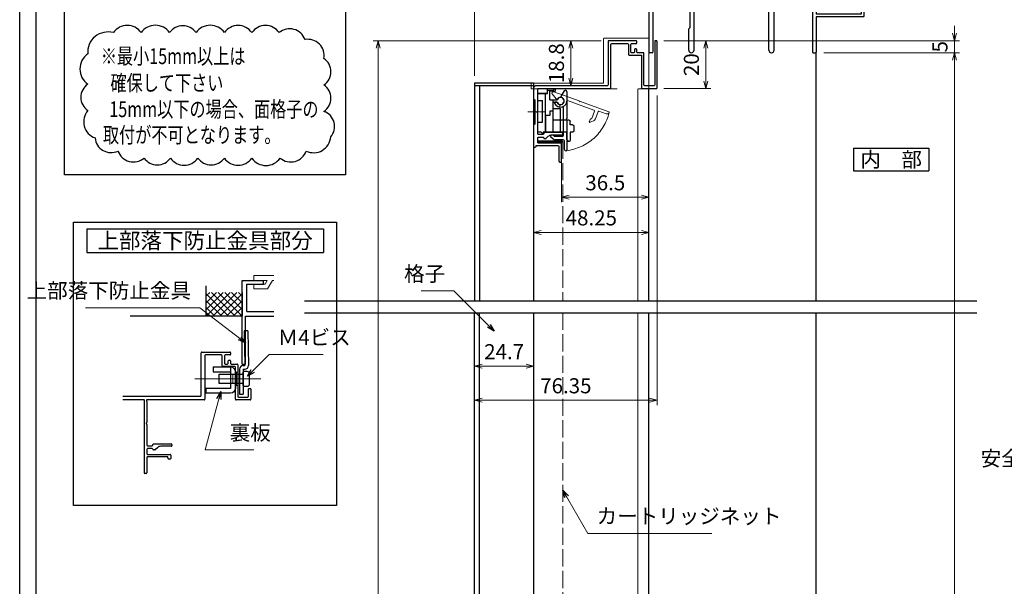
# Model space of a CAD drawing. Units: millimetres. Extents: x -1 to 2506, y 22 to 868.
# Drawn here: x 1283 to 1695, y 445 to 682 of the extents above; entities that cross this region are included whole.
import ezdxf
from ezdxf.enums import TextEntityAlignment as Align

# ---------------------------------------------------------------- set-up
doc = ezdxf.new("R2010")
doc.units = ezdxf.units.MM
doc.header["$LTSCALE"] = 3
doc.linetypes.add('ACAD_ISO02W100', pattern=[15, 12, -3])
doc.linetypes.add('ACAD_ISO04W100', pattern=[30, 24, -3, 0, -3])
doc.layers.get('0').update_dxf_attribs({"lineweight": 25})
doc.layers.get('Defpoints').update_dxf_attribs({"color": 151, "lineweight": 25})
for name, color, linetype, lineweight in [('0000寸法', 4, 'Continuous', 20), ('003', 2, 'Continuous', 25), ('005', 3, 'Continuous', 25), ('006', 4, 'ACAD_ISO04W100', 20), ('007', 4, 'ACAD_ISO02W100', 20), ('010', 4, 'Continuous', 20), ('SHAPE', 7, 'Continuous', 30)]:
    doc.layers.add(name, color=color, linetype=linetype, lineweight=lineweight)
for name, color, linetype in [('_0-0_図枠', 7, 'Continuous'), ('KATAZAI', 4, 'Continuous'), ('TOS_S1', 4, 'Continuous')]:
    doc.layers.add(name, color=color, linetype=linetype)
doc.styles.add('AT_VECTOR', font='romans.shx', dxfattribs={"bigfont": 'extfont.shx'})
doc.styles.add('DIM', font='romans.shx', dxfattribs={"width": 0.75, "bigfont": 'extfont.shx'})
doc.dimstyles.new('DIM', dxfattribs={"dimtxt": 3, "dimasz": 1.5, "dimexe": 1, "dimexo": 1.5, "dimgap": 1, "dimtad": 1, "dimdsep": 46, "dimtxsty": 'DIM', "dimblk": 'OPEN30', "dimcen": 0, "dimclrd": 4, "dimclre": 4, "dimclrt": 7, "dimadec": 0, "dimazin": 0, "dimtfac": 1, "dimtmove": 0, "dimatfit": 3, "dimldrblk": 'OPEN30', "dimfxl": 0, "dimlwd": 20, "dimlwe": 20, "dimarcsym": 0})

# ---------------------------------------------------------------- blocks, each defined once
blk = doc.blocks.new('REF-TO-1X817', base_point=(114.75, 150.51))
at = {"layer": 'TOS_S1'}
for p, q in [((44.75, 180.21), (44.75, 150.81)), ((47.55, 180.51), (45.05, 180.51)), ((46.4, 178.56), (46.4, 174.66)), ((50.25, 178.86), (46.7, 178.86)), ((47.55, 180.51), (47.75, 180.31)), ((47.75, 180.31), (47.95, 180.51)), ((50.25, 180.51), (47.95, 180.51)), ((50.75, 180.01), (50.75, 179.36)), ((108.75, 180.01), (108.75, 179.36)), ((111.55, 180.51), (109.25, 180.51)), ((112.8, 178.86), (109.25, 178.86)), ((111.55, 180.51), (111.75, 180.31)), ((111.75, 180.31), (111.95, 180.51)), ((114.45, 180.51), (111.95, 180.51)), ((113.1, 178.56), (113.1, 174.66)), ((114.75, 180.21), (114.75, 166.71)), ((46.9, 174.16), (61.45, 174.16)), ((63.06, 176.51), (64.38, 176.51)), ((67.12, 176.51), (93.38, 176.51)), ((69.25, 174.56), (69.25, 172.01)), ((69.55, 174.86), (90.95, 174.86)), ((91.25, 172.01), (91.25, 174.56)), ((96.12, 176.51), (97.44, 176.51)), ((99.05, 174.16), (112.6, 174.16)), ((46.4, 172.01), (46.4, 150.81)), ((46.9, 172.51), (60.95, 172.51)), ((61.95, 161.06), (61.95, 171.51)), ((63.6, 151.61), (63.6, 170.01)), ((64.6, 171.01), (71, 171.01)), ((69.25, 172.01), (71, 172.01)), ((89.5, 172.01), (91.25, 172.01)), ((89.5, 171.01), (93.9, 171.01)), ((94.9, 151.61), (94.9, 170.01)), ((97.1, 151.61), (97.1, 170.51)), ((99.1, 172.51), (112.6, 172.51)), ((113.1, 172.01), (113.1, 150.81)), ((133.55, 166.71), (114.75, 166.71)), ((114.75, 165.51), (114.75, 150.81)), ((134.45, 165.51), (114.75, 165.51)), ((133.55, 168.51), (133.55, 166.71)), ((134.75, 168.51), (133.55, 168.51)), ((134.75, 165.81), (134.75, 168.51)), ((61.4, 160.51), (61.95, 161.06)), ((61.4, 151.61), (61.4, 160.51)), ((46.1, 150.51), (45.05, 150.51)), ((113.4, 150.51), (114.45, 150.51))]:
    blk.add_line(p, q, dxfattribs=at)
for centre, radius, start, end in [((45.05, 180.21), 0.3, 90, 180), ((46.7, 178.56), 0.3, 90, 180), ((50.25, 180.01), 0.5, 0, 90), ((50.25, 179.36), 0.5, 270, 0), ((109.25, 180.01), 0.5, 90, 180), ((109.25, 179.36), 0.5, 180, 270), ((112.8, 178.56), 0.3, 0, 90), ((114.45, 180.21), 0.3, 0, 90), ((46.9, 174.66), 0.5, 180, 270), ((61.45, 175.16), 1, 270, 351.4064), ((65.75, 174.51), 3.35, 143.3436, 171.4064), ((64.06, 174.96), 0.5, 85.2866, 244.7134), ((63.72, 174.24), 0.3, 7.5799, 64.7134), ((64.51, 173.27), 0.5, 145.2866, 304.7134), ((65.75, 174.51), 1.75, 187.5799, 202.4201), ((64.13, 175.76), 0.3, 265.2866, 322.4201), ((63.85, 173.73), 0.3, 325.2866, 22.4201), ((65.75, 174.51), 1.75, 130.1841, 142.4201), ((64.38, 176.13), 0.376, 310.1841, 90), ((66.99, 173.27), 0.5, 235.2866, 34.7134), ((67.12, 176.13), 0.376, 90, 229.8159), ((65.75, 174.51), 1.75, 37.5799, 49.8159), ((67.37, 175.76), 0.3, 217.5799, 274.7134), ((67.65, 173.73), 0.3, 157.5799, 214.7134), ((65.75, 174.51), 1.75, 337.5799, 352.4201), ((67.44, 174.96), 0.5, 295.2866, 94.7134), ((67.78, 174.24), 0.3, 115.2866, 172.4201), ((69.55, 174.56), 0.3, 90, 180), ((90.95, 174.56), 0.3, 0, 90), ((93.06, 174.96), 0.5, 85.2866, 244.7134), ((92.72, 174.24), 0.3, 7.5799, 64.7134), ((93.51, 173.27), 0.5, 145.2866, 304.7134), ((94.75, 174.51), 1.75, 187.5799, 202.4201), ((93.13, 175.76), 0.3, 265.2866, 322.4201), ((92.85, 173.73), 0.3, 325.2866, 22.4201), ((94.75, 174.51), 1.75, 130.1841, 142.4201), ((93.38, 176.13), 0.376, 310.1841, 90), ((95.99, 173.27), 0.5, 235.2866, 34.7134), ((96.12, 176.13), 0.376, 90, 229.8159), ((94.75, 174.51), 1.75, 37.5799, 49.8159), ((96.37, 175.76), 0.3, 217.5799, 274.7134), ((96.65, 173.73), 0.3, 157.5799, 214.7134), ((94.75, 174.51), 1.75, 337.5799, 352.4201), ((96.44, 174.96), 0.5, 295.2866, 94.7134), ((96.78, 174.24), 0.3, 115.2866, 172.4201), ((94.75, 174.51), 3.35, 8.5936, 36.6564), ((99.05, 175.16), 1, 188.5936, 270), ((112.6, 174.66), 0.5, 270, 0), ((46.9, 172.01), 0.5, 90, 180), ((60.95, 171.51), 1, 0, 90), ((64.6, 170.01), 1, 90, 180), ((64.97, 172.61), 0.3, 67.5799, 124.7134), ((65.75, 174.51), 1.75, 247.5799, 292.4201), ((66.53, 172.61), 0.3, 55.2866, 112.4201), ((71, 171.51), 0.5, 270, 90), ((89.5, 171.51), 0.5, 90, 270), ((93.97, 172.61), 0.3, 67.5799, 124.7134), ((93.9, 170.01), 1, 0, 90), ((94.75, 174.51), 1.75, 247.5799, 292.4201), ((95.53, 172.61), 0.3, 55.2866, 112.4201), ((99.1, 170.51), 2, 90, 180), ((112.6, 172.01), 0.5, 0, 90), ((134.45, 165.81), 0.3, 270, 0), ((45.05, 150.81), 0.3, 180, 270), ((46.1, 150.81), 0.3, 270, 0), ((62.5, 151.61), 1.1, 180, 0), ((96, 151.61), 1.1, 180, 0), ((113.4, 150.81), 0.3, 180, 270), ((114.45, 150.81), 0.3, 270, 0)]:
    blk.add_arc(centre, radius, start, end, dxfattribs=at)
blk = doc.blocks.new('_Open30')
at = {"color": 0, "linetype": 'ByBlock', "lineweight": -2}
for p, q in [((-1, 0.27), (0, 0)), ((0, 0), (-1, -0.27)), ((0, 0), (-1, 0))]:
    blk.add_line(p, q, dxfattribs=at)
blk = doc.blocks.new('*D148')
at = {"color": 4, "lineweight": 20, "ltscale": 0.2}
for p, q in [((1552.68, 672.96), (1572.33, 672.96)), ((1570.23, 669.81), (1570.23, 656.11)), ((1552.68, 652.96), (1572.33, 652.96))]:
    blk.add_line(p, q, dxfattribs=at)
at = {"layer": 'Defpoints', "color": 0, "ltscale": 0.2}
for p in [(1549.53, 672.96), (1549.53, 652.96), (1570.23, 652.96)]:
    blk.add_point(p, dxfattribs=at)
at = {"color": 4, "lineweight": 20, "ltscale": 0.2, "xscale": 3.15, "yscale": 3.15, "zscale": 3.15}
for p, rotation in [((1570.23, 672.96), 90), ((1570.23, 652.96), 270)]:
    blk.add_blockref('_Open30', p, dxfattribs=dict(at, rotation=rotation))
at = {"color": 7, "ltscale": 0.2, "insert": (1564.98, 662.96), "char_height": 6.3, "attachment_point": 5, "rotation": 90, "style": 'DIM'}
blk.add_mtext('20', dxfattribs=at)
blk = doc.blocks.new('*D149')
at = {"color": 4, "lineweight": 20, "ltscale": 0.2}
for p, q in [((1552.68, 672.96), (1572.33, 672.96)), ((1570.23, 669.81), (1570.23, 656.11)), ((1552.68, 652.96), (1572.33, 652.96))]:
    blk.add_line(p, q, dxfattribs=at)
at = {"layer": 'Defpoints', "color": 0, "ltscale": 0.2}
for p in [(1549.53, 672.96), (1549.53, 652.96), (1570.23, 652.96)]:
    blk.add_point(p, dxfattribs=at)
at = {"color": 4, "lineweight": 20, "ltscale": 0.2, "xscale": 3.15, "yscale": 3.15, "zscale": 3.15}
for p, rotation in [((1570.23, 672.96), 90), ((1570.23, 652.96), 270)]:
    blk.add_blockref('_Open30', p, dxfattribs=dict(at, rotation=rotation))
at = {"color": 7, "ltscale": 0.2, "insert": (1564.98, 662.96), "char_height": 6.3, "attachment_point": 5, "rotation": 90, "style": 'DIM'}
blk.add_mtext('20', dxfattribs=at)
blk = doc.blocks.new('ASDG')
at = {"layer": '003'}
for p, q in [((135.98, 113.1), (135.98, 112.67)), ((136.98, 112.1), (135.98, 112.67)), ((139.98, 113.6), (136.48, 113.6)), ((139.98, 112.1), (136.98, 112.1)), ((139.98, 114.6), (139.98, 113.6)), ((139.98, 112.1), (139.98, 103.3)), ((142.48, 115.1), (140.48, 115.1)), ((142.98, 114.6), (142.98, 113.6)), ((142.98, 113.6), (144.48, 113.6)), ((144.98, 113.1), (144.98, 106.3)), ((148.78, 106.3), (139.98, 106.3)), ((146.98, 103.3), (139.98, 103.3)), ((148.78, 105.1), (146.98, 105.1)), ((146.98, 105.1), (146.98, 103.3)), ((148.78, 106.3), (148.78, 105.1))]:
    blk.add_line(p, q, dxfattribs=at)
for centre, start, end in [((136.48, 113.1), 90, 180), ((140.48, 114.6), 90, 180), ((142.48, 114.6), 0, 90), ((144.48, 113.1), 0, 90), ((144.48, 113.1), 0, 90)]:
    blk.add_arc(centre, 0.5, start, end, dxfattribs=at)
blk = doc.blocks.new('SDF')
at = {"layer": '003'}
for p, q in [((36.21, -49.07), (38.62, -49.07)), ((36.21, -50.47), (36.21, -49.07)), ((32.11, -53.47), (32.11, -50.47)), ((32.11, -50.47), (36.21, -50.47)), ((32.11, -53.47), (34.11, -53.47)), ((34.11, -62.47), (34.11, -53.47)), ((35.41, -66.67), (35.41, -50.47)), ((37.21, -49.47), (38.71, -49.47)), ((37.21, -53.17), (37.21, -49.47)), ((37.21, -53.17), (40.19, -53.17)), ((38.61, -66.67), (38.61, -53.17)), ((38.61, -54.17), (40.19, -54.17)), ((38.61, -56.87), (41.61, -56.87)), ((41.61, -66.67), (41.61, -56.87)), ((32.11, -66.67), (32.11, -62.47)), ((32.11, -62.47), (34.11, -62.47)), ((33.51, -66.67), (32.11, -66.67)), ((34.41, -67.57), (33.51, -66.67)), ((41.61, -66.67), (34.41, -66.67)), ((34.41, -66.67), (34.41, -67.57))]:
    blk.add_line(p, q, dxfattribs=at)
for centre, radius, start, end in [((39.11, -49.17), 0.5, 216.8699, 168.463), ((41.61, -53.67), 1.5, 199.4712, 160.5288)]:
    blk.add_arc(centre, radius, start, end, dxfattribs=at)
blk = doc.blocks.new('DGHJ')
at = {"layer": '003'}
for p, q in [((570.55, -114.52), (572.81, -115.9)), ((570.86, -113.41), (582.06, -113.41)), ((577.51, -114.91), (589.26, -114.91)), ((582.36, -113.71), (582.06, -113.41)), ((582.36, -113.71), (582.66, -113.41)), ((582.66, -113.41), (595.26, -113.41)), ((589.56, -115.21), (589.56, -118.52)), ((591.06, -114.91), (591.06, -118.14)), ((591.36, -114.61), (594.56, -114.61)), ((575.26, -117.78), (575.26, -118.27)), ((589.06, -119.11), (589.06, -120.01)), ((589.57, -120.23), (590.61, -119.21))]:
    blk.add_line(p, q, dxfattribs=at)
for centre, radius, start, end in [((570.86, -114.01), 0.6, 90, 238.7), ((574.76, -116.11), 1.55, 295.622, 165.4047), ((574.76, -116.11), 2.6, 290.3544, 18.08), ((577.51, -115.21), 0.3, 90, 198.08), ((589.26, -115.21), 0.3, 0, 90), ((591.36, -114.91), 0.3, 90, 180), ((594.56, -113.61), 1, 270, 351.7868), ((595.26, -113.71), 0.3, 351.7868, 90), ((572.97, -115.64), 0.3, 238.7, 345.4047), ((575.56, -117.78), 0.3, 115.622, 180), ((575.56, -118.27), 0.3, 180, 290.3544), ((589.36, -119.11), 0.3, 99.5941, 180), ((589.26, -118.52), 0.3, 279.5941, 0), ((589.56, -118.14), 1.5, 314.3, 0), ((589.36, -120.01), 0.3, 180, 314.3)]:
    blk.add_arc(centre, radius, start, end, dxfattribs=at)
blk = doc.blocks.new('AZSFDDGF')
at = {"layer": '007'}
for p, q in [((124.41, -76.37), (123.03, -78.64)), ((125.52, -76.68), (125.52, -87.88)), ((121.16, -81.08), (120.67, -81.08)), ((124.02, -83.34), (124.02, -95.08)), ((125.22, -88.18), (125.52, -87.88)), ((125.22, -88.18), (125.52, -88.48)), ((125.52, -88.48), (125.52, -101.08)), ((118.71, -95.39), (119.72, -96.43)), ((119.82, -94.88), (118.92, -94.88)), ((123.72, -95.38), (120.42, -95.38)), ((124.02, -96.88), (120.8, -96.88)), ((124.32, -97.18), (124.32, -100.39))]:
    blk.add_line(p, q, dxfattribs=at)
for centre, radius, start, end in [((124.92, -76.68), 0.6, 0, 148.7), ((120.67, -81.38), 0.3, 90, 200.3544), ((122.82, -80.58), 2.6, 200.3544, 288.08), ((121.16, -81.38), 0.3, 25.622, 90), ((122.82, -80.58), 1.55, 205.622, 75.4047), ((123.29, -78.79), 0.3, 148.7, 255.4047), ((123.72, -83.34), 0.3, 0, 108.08), ((118.92, -95.18), 0.3, 90, 224.3), ((120.8, -95.38), 1.5, 224.3, 270), ((119.82, -95.18), 0.3, 9.5941, 90), ((120.42, -95.08), 0.3, 189.5941, 270), ((123.72, -95.08), 0.3, 270, 0), ((124.02, -97.18), 0.3, 0, 90), ((125.32, -100.39), 1, 180, 261.7868), ((125.22, -101.08), 0.3, 261.7868, 0)]:
    blk.add_arc(centre, radius, start, end, dxfattribs=at)
blk = doc.blocks.new('*D114')
at = {"color": 4, "lineweight": 20, "ltscale": 0.2}
for p, q in [((1473.48, 532.61), (1473.48, 538.89)), ((1476.63, 536.79), (1495.03, 536.79)), ((1498.18, 532.61), (1498.18, 538.89))]:
    blk.add_line(p, q, dxfattribs=at)
at = {"layer": 'Defpoints', "color": 0, "ltscale": 0.2}
for p in [(1498.18, 536.79), (1473.48, 529.46), (1498.18, 529.46)]:
    blk.add_point(p, dxfattribs=at)
at = {"color": 4, "lineweight": 20, "ltscale": 0.2, "xscale": 3.15, "yscale": 3.15, "zscale": 3.15, "rotation": 180}
blk.add_blockref('_Open30', (1473.48, 536.79), dxfattribs=at)
at = {"color": 4, "lineweight": 20, "ltscale": 0.2, "xscale": 3.15, "yscale": 3.15, "zscale": 3.15}
blk.add_blockref('_Open30', (1498.18, 536.79), dxfattribs=at)
at = {"color": 7, "ltscale": 0.2, "insert": (1485.83, 542.04), "char_height": 6.3, "attachment_point": 5, "style": 'DIM'}
blk.add_mtext('24.7', dxfattribs=at)
blk = doc.blocks.new('*D115')
at = {"color": 4, "lineweight": 20, "ltscale": 0.2}
for p, q in [((1509.88, 625.31), (1509.88, 605.37)), ((1546.43, 625.31), (1546.43, 605.37)), ((1513.03, 607.47), (1543.28, 607.47))]:
    blk.add_line(p, q, dxfattribs=at)
at = {"layer": 'Defpoints', "color": 0, "ltscale": 0.2}
for p in [(1509.88, 628.46), (1546.43, 628.46), (1546.43, 607.47)]:
    blk.add_point(p, dxfattribs=at)
at = {"color": 4, "lineweight": 20, "ltscale": 0.2, "xscale": 3.15, "yscale": 3.15, "zscale": 3.15, "rotation": 180}
blk.add_blockref('_Open30', (1509.88, 607.47), dxfattribs=at)
at = {"color": 4, "lineweight": 20, "ltscale": 0.2, "xscale": 3.15, "yscale": 3.15, "zscale": 3.15}
blk.add_blockref('_Open30', (1546.43, 607.47), dxfattribs=at)
at = {"color": 7, "ltscale": 0.2, "insert": (1528.15, 612.72), "char_height": 6.3, "attachment_point": 5, "style": 'DIM'}
blk.add_mtext('36.5', dxfattribs=at)
blk = doc.blocks.new('*D116')
at = {"color": 4, "lineweight": 20, "ltscale": 0.2}
for p, q in [((1549.83, 650.11), (1549.83, 520.42)), ((1473.48, 492.31), (1473.48, 524.62)), ((1476.63, 522.52), (1546.68, 522.52))]:
    blk.add_line(p, q, dxfattribs=at)
at = {"layer": 'Defpoints', "color": 0, "ltscale": 0.2}
for p in [(1549.83, 653.26), (1549.83, 522.52), (1473.48, 489.16)]:
    blk.add_point(p, dxfattribs=at)
at = {"color": 4, "lineweight": 20, "ltscale": 0.2, "xscale": 3.15, "yscale": 3.15, "zscale": 3.15, "rotation": 180}
blk.add_blockref('_Open30', (1473.48, 522.52), dxfattribs=at)
at = {"color": 4, "lineweight": 20, "ltscale": 0.2, "xscale": 3.15, "yscale": 3.15, "zscale": 3.15}
blk.add_blockref('_Open30', (1549.83, 522.52), dxfattribs=at)
at = {"color": 7, "ltscale": 0.2, "insert": (1511.65, 527.77), "char_height": 6.3, "attachment_point": 5, "style": 'DIM'}
blk.add_mtext('76.35', dxfattribs=at)
blk = doc.blocks.new('*D117')
at = {"layer": '003', "color": 4, "lineweight": 20, "ltscale": 0.2}
for p, q in [((1526.48, 672.96), (1511.67, 672.96)), ((1513.77, 669.81), (1513.77, 657.31)), ((1525.88, 654.16), (1511.67, 654.16))]:
    blk.add_line(p, q, dxfattribs=at)
at = {"layer": 'Defpoints', "color": 0, "ltscale": 0.2}
for p in [(1529.63, 672.96), (1513.77, 654.16), (1529.03, 654.16)]:
    blk.add_point(p, dxfattribs=at)
at = {"layer": '003', "color": 4, "lineweight": 20, "ltscale": 0.2, "xscale": 3.15, "yscale": 3.15, "zscale": 3.15}
for p, rotation in [((1513.77, 672.96), 90), ((1513.77, 654.16), 270)]:
    blk.add_blockref('_Open30', p, dxfattribs=dict(at, rotation=rotation))
at = {"layer": '003', "color": 7, "ltscale": 0.2, "insert": (1508.52, 663.56), "char_height": 6.3, "attachment_point": 5, "rotation": 90, "style": 'DIM'}
blk.add_mtext('18.8', dxfattribs=at)
blk = doc.blocks.new('*D118')
at = {"layer": '0000寸法', "color": 4, "lineweight": 20, "ltscale": 0.5}
for p, q in [((1526.48, 672.96), (1431.08, 672.96)), ((1433.18, 669.81), (1433.18, 139.11)), ((1541.48, 135.96), (1431.08, 135.96))]:
    blk.add_line(p, q, dxfattribs=at)
at = {"layer": 'Defpoints', "color": 0, "ltscale": 0.5}
for p in [(1529.63, 672.96), (1433.18, 135.96), (1544.63, 135.96)]:
    blk.add_point(p, dxfattribs=at)
at = {"layer": '0000寸法', "color": 4, "lineweight": 20, "ltscale": 0.5, "xscale": 3.15, "yscale": 3.15, "zscale": 3.15}
for p, rotation in [((1433.18, 672.96), 90), ((1433.18, 135.96), 270)]:
    blk.add_blockref('_Open30', p, dxfattribs=dict(at, rotation=rotation))
at = {"layer": '0000寸法', "color": 7, "ltscale": 0.5, "insert": (1427.93, 404.46), "char_height": 6.3, "attachment_point": 5, "rotation": 90, "style": 'DIM'}
blk.add_mtext('製品H=SH+55', dxfattribs=at)
blk = doc.blocks.new('*D120')
at = {"layer": '003', "color": 4, "lineweight": 20, "ltscale": 0.2}
for p, q in [((1498.18, 625.61), (1498.18, 590.67)), ((1546.43, 625.31), (1546.43, 590.67)), ((1543.28, 592.77), (1501.33, 592.77))]:
    blk.add_line(p, q, dxfattribs=at)
at = {"layer": 'Defpoints', "color": 0, "ltscale": 0.2}
for p in [(1498.18, 628.76), (1546.43, 628.46), (1498.18, 592.77)]:
    blk.add_point(p, dxfattribs=at)
at = {"layer": '003', "color": 4, "lineweight": 20, "ltscale": 0.2, "xscale": 3.15, "yscale": 3.15, "zscale": 3.15, "rotation": 180}
blk.add_blockref('_Open30', (1498.18, 592.77), dxfattribs=at)
at = {"layer": '003', "color": 4, "lineweight": 20, "ltscale": 0.2, "xscale": 3.15, "yscale": 3.15, "zscale": 3.15}
blk.add_blockref('_Open30', (1546.43, 592.77), dxfattribs=at)
at = {"layer": '003', "color": 7, "ltscale": 0.2, "insert": (1522.3, 598.02), "char_height": 6.3, "attachment_point": 5, "style": 'DIM'}
blk.add_mtext('48.25', dxfattribs=at)
blk = doc.blocks.new('*D103')
at = {"color": 4, "lineweight": 20, "ltscale": 0.2}
for p, q in [((1473.48, 658.31), (1473.48, 717.61)), ((1546.43, 700.81), (1546.43, 717.61)), ((1476.63, 715.51), (1543.28, 715.51))]:
    blk.add_line(p, q, dxfattribs=at)
at = {"layer": 'Defpoints', "color": 0, "ltscale": 0.2}
for p in [(1546.43, 715.51), (1546.43, 697.66), (1473.48, 655.16)]:
    blk.add_point(p, dxfattribs=at)
at = {"color": 4, "lineweight": 20, "ltscale": 0.2, "xscale": 3.15, "yscale": 3.15, "zscale": 3.15, "rotation": 180}
blk.add_blockref('_Open30', (1473.48, 715.51), dxfattribs=at)
at = {"color": 4, "lineweight": 20, "ltscale": 0.2, "xscale": 3.15, "yscale": 3.15, "zscale": 3.15}
blk.add_blockref('_Open30', (1546.43, 715.51), dxfattribs=at)
at = {"color": 7, "ltscale": 0.2, "insert": (1509.95, 720.76), "char_height": 6.3, "attachment_point": 5, "style": 'DIM'}
blk.add_mtext('72.95', dxfattribs=at)
blk = doc.blocks.new('*D105')
at = {"color": 4, "lineweight": 20, "ltscale": 0.2}
for p, q in [((1619.58, 667.96), (1676.31, 667.96)), ((1674.21, 189.11), (1674.21, 664.81)), ((1639.58, 185.96), (1676.31, 185.96))]:
    blk.add_line(p, q, dxfattribs=at)
at = {"layer": 'Defpoints', "color": 0, "ltscale": 0.2}
for p in [(1616.43, 667.96), (1674.21, 667.96), (1636.43, 185.96)]:
    blk.add_point(p, dxfattribs=at)
at = {"color": 4, "lineweight": 20, "ltscale": 0.2, "xscale": 3.15, "yscale": 3.15, "zscale": 3.15}
for p, rotation in [((1674.21, 667.96), 90), ((1674.21, 185.96), 270)]:
    blk.add_blockref('_Open30', p, dxfattribs=dict(at, rotation=rotation))
at = {"color": 7, "ltscale": 0.2, "insert": (1668.96, 426.96), "char_height": 6.3, "attachment_point": 5, "rotation": 90, "style": 'DIM'}
blk.add_mtext('SH', dxfattribs=at)
blk = doc.blocks.new('*D106')
at = {"color": 4, "lineweight": 20, "ltscale": 0.2}
for p, q in [((1674.21, 676.11), (1674.21, 679.26)), ((1552.68, 672.96), (1676.31, 672.96)), ((1674.21, 667.96), (1674.21, 672.96)), ((1619.58, 667.96), (1676.31, 667.96)), ((1674.21, 664.81), (1674.21, 661.66))]:
    blk.add_line(p, q, dxfattribs=at)
at = {"layer": 'Defpoints', "color": 0, "ltscale": 0.2}
for p in [(1549.53, 672.96), (1674.21, 672.96), (1616.43, 667.96)]:
    blk.add_point(p, dxfattribs=at)
at = {"color": 4, "lineweight": 20, "ltscale": 0.2, "xscale": 3.15, "yscale": 3.15, "zscale": 3.15}
for p, rotation in [((1674.21, 672.96), 270), ((1674.21, 667.96), 90)]:
    blk.add_blockref('_Open30', p, dxfattribs=dict(at, rotation=rotation))
at = {"color": 7, "ltscale": 0.2, "insert": (1668.96, 670.46), "char_height": 6.3, "attachment_point": 5, "rotation": 90, "style": 'DIM'}
blk.add_mtext('5', dxfattribs=at)
blk = doc.blocks.new('sdFJHGJ')
at = {"layer": '005'}
for p, q in [((453.25, -135.66), (455.25, -135.66)), ((453.25, -135.66), (453.25, -142.96)), ((455.25, -135.66), (455.25, -142.96)), ((462.25, -132.66), (464.25, -132.66)), ((462.25, -142.96), (462.25, -132.66)), ((464.25, -142.96), (464.25, -132.66)), ((453.25, -142.96), (462.25, -142.96)), ((455.25, -144.96), (462.25, -144.96))]:
    blk.add_line(p, q, dxfattribs=at)
for centre, start, end in [((455.25, -142.96), 180, 270), ((462.25, -142.96), 270, 0)]:
    blk.add_arc(centre, 2, start, end, dxfattribs=at)
at = {"layer": '006'}
blk.add_line((458.25, -141.42), (458.25, -147.21), dxfattribs=at)
at = {"layer": '010'}
for p, q in [((456.25, -142.96), (456.25, -144.96)), ((456.25, -143.96), (460.25, -143.96)), ((460.25, -142.96), (460.25, -144.96))]:
    blk.add_line(p, q, dxfattribs=at)

msp = doc.modelspace()

# ---------------------------------------------------------------- linework, layer by layer
for p, q in [((1616.4291, 564.1599), (1616.4291, 667.9599)), ((1546.4291, 564.1599), (1546.4291, 652.9599)), ((1376.174, 537.6691), (1376.174, 572.6691)), ((1376.174, 572.6691), (1385.174, 572.6691)), ((1385.174, 571.1691), (1385.174, 572.6691)), ((1361.174, 557.6691), (1361.174, 570.3566)), ((1378.174, 559.6691), (1378.174, 571.1691)), ((1378.174, 571.1691), (1385.174, 571.1691)), ((1361.174, 557.6691), (1371.174, 567.6691)), ((1361.174, 563.326), (1365.5171, 567.6691)), ((1361.174, 560.4976), (1368.3455, 567.6691)), ((1361.174, 566.1544), (1362.6887, 567.6691)), ((1370.5171, 557.6691), (1361.174, 567.0123)), ((1373.3455, 557.6691), (1363.3455, 567.6691)), ((1364.0024, 557.6691), (1374.0024, 567.6691)), ((1376.174, 557.6691), (1366.174, 567.6691)), ((1366.8308, 557.6691), (1376.174, 567.0123)), ((1376.174, 560.4976), (1369.0024, 567.6691)), ((1376.174, 563.326), (1371.8308, 567.6691)), ((1376.174, 566.1544), (1374.6592, 567.6691)), ((1376.174, 567.6691), (1376.174, 557.6691)), ((1367.6887, 557.6691), (1361.174, 564.1838)), ((1364.8602, 557.6691), (1361.174, 561.3554)), ((1369.6592, 557.6691), (1376.174, 564.1838)), ((1372.4877, 557.6691), (1376.174, 561.3554)), ((1376.174, 557.6691), (1329.3368, 557.6691)), ((1362.0318, 557.6691), (1361.174, 558.527)), ((1375.3161, 557.6691), (1376.174, 558.527)), ((1377.674, 557.6691), (1389.4542, 557.6691)), ((1377.674, 537.6691), (1377.674, 557.6691)), ((1378.174, 559.6691), (1389.4542, 559.6691)), ((1546.4291, 388.5599), (1546.4291, 559.1599)), ((1616.4291, 278.2789), (1616.4291, 559.1599)), ((1376.174, 537.6691), (1377.674, 537.6691)), ((1379.874, 527.3691), (1378.874, 527.3691))]:
    msp.add_line(p, q)
msp.add_lwpolyline([(1500.0791, 630.5566), (1500.0791, 631.0631), (1510.0791, 631.0631), (1510.0791, 630.5566)], close=True)
at = {"layer": '003'}
for p, q in [((1473.4791, 655.1599), (1473.4791, 564.1599)), ((1498.1791, 655.1599), (1473.4791, 655.1599)), ((1498.1791, 655.1599), (1498.1791, 564.1599)), ((1498.1791, 654.1599), (1473.4791, 654.1599)), ((1475.4791, 654.1599), (1475.4791, 564.1599)), ((1498.1791, 652.9599), (1498.1791, 564.1599)), ((1631.9811, 628.0033), (1631.9811, 618.5533)), ((1631.9811, 628.0033), (1663.4811, 628.0033)), ((1663.4811, 628.0033), (1663.4811, 618.5533)), ((1631.9811, 618.5533), (1663.4811, 618.5533)), ((1311.2006, 594.2882), (1410.2006, 594.2882)), ((1311.2006, 594.2882), (1311.2006, 584.3882)), ((1410.2006, 594.2882), (1410.2006, 584.3882)), ((1311.2006, 584.3882), (1410.2006, 584.3882)), ((1473.4791, 278.2789), (1473.4791, 559.1599)), ((1475.4791, 278.2789), (1475.4791, 559.1599)), ((1498.1791, 559.1599), (1498.1791, 278.2789)), ((1359.074, 524.4691), (1359.074, 542.3691)), ((1359.374, 542.6691), (1371.074, 542.6691)), ((1360.574, 541.1691), (1360.574, 522.9691)), ((1367.574, 541.4691), (1360.874, 541.4691)), ((1367.874, 536.9691), (1367.874, 541.1691)), ((1368.874, 541.1691), (1368.874, 537.9691)), ((1371.074, 541.4691), (1369.174, 541.4691)), ((1371.374, 542.3691), (1371.374, 541.7691)), ((1373.074, 536.6691), (1368.174, 536.6691)), ((1369.174, 537.6691), (1370.074, 537.6691)), ((1370.374, 537.9691), (1370.374, 538.9691)), ((1370.674, 539.2691), (1371.074, 539.2691)), ((1371.374, 538.9691), (1371.374, 537.9691)), ((1371.674, 537.6691), (1374.074, 537.6691)), ((1373.374, 522.9691), (1373.374, 536.3691)), ((1374.374, 537.3691), (1374.374, 524.1691)), ((1378.874, 524.1691), (1378.874, 527.3691)), ((1379.874, 527.3691), (1379.874, 522.9691)), ((1326.3675, 524.1691), (1358.774, 524.1691)), ((1374.674, 523.8691), (1378.574, 523.8691)), ((1335.174, 522.6691), (1326.3675, 522.6691)), ((1335.174, 522.0545), (1335.174, 492.1691)), ((1335.2503, 522.2545), (1335.323, 522.3358)), ((1336.2249, 522.3358), (1336.2976, 522.2545)), ((1360.274, 522.6691), (1336.374, 522.6691)), ((1336.374, 522.0545), (1336.374, 513.3887)), ((1379.574, 522.6691), (1373.674, 522.6691)), ((1336.374, 512.3495), (1336.374, 503.7691)), ((1336.674, 503.4691), (1338.574, 503.4691)), ((1338.874, 503.7691), (1338.874, 503.9691)), ((1339.174, 504.2691), (1346.574, 504.2691)), ((1340.7876, 502.6833), (1339.9613, 501.857)), ((1346.574, 503.2691), (1342.2018, 503.2691)), ((1346.874, 503.9691), (1346.874, 503.5691)), ((1336.374, 501.9691), (1336.374, 500.1691)), ((1336.374, 498.5691), (1336.374, 492.1691)), ((1338.5823, 502.2691), (1336.674, 502.2691)), ((1336.674, 499.8691), (1346.074, 499.8691)), ((1344.874, 498.8691), (1336.674, 498.8691)), ((1339.7491, 501.7691), (1339.174, 501.7691)), ((1345.174, 498.3691), (1345.174, 498.5691)), ((1346.374, 499.5691), (1346.374, 498.1691)), ((1346.074, 497.8691), (1345.674, 497.8691)), ((1336.074, 491.8691), (1335.474, 491.8691))]:
    msp.add_line(p, q, dxfattribs=at)
for points in [[(1301.9164, 780.4304), (1419.4847, 780.4304), (1419.4847, 616.8088), (1301.9164, 616.8088)], [(1499.8791, 650.9599), (1499.8791, 652.9599), (1503.8791, 652.9599), (1503.8791, 650.9599)], [(1305.7106, 597.0088), (1415.6905, 597.0088), (1415.6905, 478.464), (1305.7106, 478.464)], [(1366.674, 533.4691), (1376.674, 533.4691), (1376.674, 529.4691), (1366.674, 529.4691)]]:
    msp.add_lwpolyline(points, close=True, dxfattribs=at)
for points in [[(1311.6336, 667.4513, 0.52056705), (1311.6336, 654.8411, 0.52056705), (1311.6336, 643.7593, 0.52056705), (1314.7009, 632.3117, 0.52056705), (1324.2523, 626.7972, 0.52056705), (1335.2031, 623.863, 0.52056705), (1346.232, 623.863, 0.52056705), (1357.7011, 623.863, 0.52056705), (1368.7879, 623.863, 0.52056705), (1380.2569, 623.863, 0.52056705), (1392.1083, 623.863, 0.52056705), (1403.0448, 626.7934, 0.52056705), (1413.3202, 632.7259, 0.52056705), (1410.4529, 643.4268, 0.52056705), (1410.4529, 654.4589, 0.52056705), (1410.4529, 665.5407, 0.52056705), (1402.5247, 673.4689, 0.52056705), (1391.7088, 676.367, 0.52056705), (1380.2569, 676.367, 0.52056705), (1368.7879, 676.367, 0.52056705), (1356.9365, 676.367, 0.52056705), (1345.8497, 676.367, 0.52056705), (1333.9983, 676.367, 0.52056705), (1322.338, 676.367, 0.52056705)], [(1379.174, 533.6691), (1379.174, 529.2691, -0.41421356), (1378.174, 528.2691), (1377.174, 528.2691, -0.41421356), (1376.674, 528.7691), (1376.674, 534.1691, -0.41421356), (1377.174, 534.6691), (1378.174, 534.6691, -0.41421356)]]:
    msp.add_lwpolyline(points, format="xyb", close=True, dxfattribs=at)
for centre, radius, start, end in [((1359.374, 542.3691), 0.3, 90, 180), ((1360.874, 541.1691), 0.3, 90, 180), ((1367.574, 541.1691), 0.3, 0, 90), ((1369.174, 541.1691), 0.3, 90, 180), ((1371.074, 542.3691), 0.3, 360, 90), ((1371.074, 541.7691), 0.3, 270, 360), ((1368.174, 536.9691), 0.3, 180, 270), ((1369.174, 537.9691), 0.3, 180, 270), ((1370.074, 537.9691), 0.3, 270, 0), ((1370.674, 538.9691), 0.3, 90, 180), ((1371.074, 538.9691), 0.3, 360, 90), ((1371.674, 537.9691), 0.3, 180, 270), ((1373.074, 536.3691), 0.3, 0, 90), ((1374.074, 537.3691), 0.3, 0, 90), ((1358.774, 524.4691), 0.3, 270, 0), ((1374.674, 524.1691), 0.3, 180, 270), ((1378.574, 524.1691), 0.3, 270, 360), ((1335.174, 522.4691), 0.2, 318.189685, 90), ((1335.474, 522.0545), 0.3, 138.189685, 180), ((1336.374, 522.4691), 0.2, 90, 221.810315), ((1336.074, 522.0545), 0.3, 0, 41.810315), ((1360.274, 522.9691), 0.3, 270, 0), ((1373.674, 522.9691), 0.3, 180, 270), ((1379.574, 522.9691), 0.3, 270, 360), ((1336.374, 512.8691), 0.3, 120, 240), ((1336.074, 513.3887), 0.3, 300, 360), ((1336.074, 512.3495), 0.3, 0, 60), ((1336.674, 503.7691), 0.3, 180, 270), ((1338.574, 503.7691), 0.3, 270, 360), ((1339.174, 503.9691), 0.3, 90, 180), ((1342.2018, 501.2691), 2, 90, 135), ((1346.574, 503.9691), 0.3, 360, 90), ((1346.574, 503.5691), 0.3, 270, 0), ((1336.674, 501.9691), 0.3, 90, 180), ((1336.674, 500.1691), 0.3, 180, 270), ((1336.674, 498.5691), 0.3, 90, 180), ((1338.5823, 501.9691), 0.3, 9.594068, 90), ((1339.174, 502.0691), 0.3, 189.594068, 270), ((1339.7491, 502.0691), 0.3, 270, 315), ((1344.874, 498.5691), 0.3, 0, 90), ((1346.074, 499.5691), 0.3, 0, 90), ((1345.674, 498.3691), 0.5, 180, 270), ((1346.074, 498.1691), 0.3, 270, 360), ((1335.474, 492.1691), 0.3, 180, 270), ((1336.074, 492.1691), 0.3, 270, 0)]:
    msp.add_arc(centre, radius, start, end, dxfattribs=at)
at = {"layer": '005'}
for p, q in [((1378.5947, 551.5654), (1377.0949, 551.5457)), ((1377.095, 551.5392), (1377.3475, 537.0691)), ((1378.5947, 551.5654), (1378.8473, 537.0953)), ((1375.174, 535.5691), (1375.174, 525.0691)), ((1376.674, 537.0691), (1377.3475, 537.0691)), ((1376.674, 535.5691), (1376.674, 525.0691)), ((1376.674, 535.5691), (1377.3475, 535.5691)), ((1375.174, 525.0691), (1376.674, 525.0691))]:
    msp.add_line(p, q, dxfattribs=at)
for centre, start, end in [((1376.674, 535.5691), 90, 180), ((1377.3475, 537.0691), 270, 1)]:
    msp.add_arc(centre, 1.5, start, end, dxfattribs=at)
at = {"layer": '006', "ltscale": 0.2}
msp.add_line((1502.721, 643.1599), (1495.6987, 643.1599), dxfattribs=at)
at = {"layer": '006'}
msp.add_line((1383.9961, 531.4691), (1356.3802, 531.4691), dxfattribs=at)
at = {"layer": '007'}
for p, q in [((1527.4291, 655.2599), (1527.4291, 673.7599)), ((1546.1291, 674.0599), (1527.7291, 674.0599)), ((1546.4291, 652.8599), (1546.4291, 673.7599)), ((1527.4291, 655.2599), (1497.5791, 655.2599)), ((1497.0791, 652.8599), (1497.0791, 654.7599)), ((1497.0791, 652.8599), (1546.4291, 652.8599)), ((1500.0791, 630.8099), (1510.3791, 630.8099)), ((1381.174, 574.6691), (1389.4542, 574.6691)), ((1381.174, 572.6691), (1381.174, 574.6691)), ((1385.174, 572.6691), (1386.664, 572.6691)), ((1385.794, 571.1691), (1386.664, 572.6691)), ((1386.834, 569.1691), (1388.854, 572.6691)), ((1388.854, 572.6691), (1389.4542, 572.6691)), ((1381.174, 569.1691), (1381.174, 571.1691)), ((1381.174, 569.1691), (1386.834, 569.1691)), ((1385.174, 571.1691), (1385.794, 571.1691))]:
    msp.add_line(p, q, dxfattribs=at)
at = {"layer": '007', "ltscale": 0.2}
for p, q in [((1510.3791, 630.8099), (1510.3791, 564.1599)), ((1510.3791, 559.1599), (1510.3791, 397.5099))]:
    msp.add_line(p, q, dxfattribs=at)
at = {"layer": '007'}
for centre, radius, start, end in [((1527.7291, 673.7599), 0.3, 90, 180), ((1546.1291, 673.7599), 0.3, 0, 90), ((1497.5791, 654.7599), 0.5, 90, 180), ((1509.3791, 647.7599), 20.938, 276.77286, 346.581945)]:
    msp.add_arc(centre, radius, start, end, dxfattribs=at)
at = {"layer": '010'}
for p, q in [((1541.8291, 652.8599), (1541.8291, 564.1599)), ((1541.8291, 559.1599), (1541.8291, 388.5599)), ((1373.874, 534.2191), (1373.874, 528.7191))]:
    msp.add_line(p, q, dxfattribs=at)
msp.add_lwpolyline([(1373.374, 534.2191), (1374.374, 534.2191), (1374.374, 528.7191), (1373.374, 528.7191)], close=True, dxfattribs=at)
at = {"layer": '_0-0_図枠', "color": 3, "linetype": 'Continuous'}
msp.add_line((1289.9282, 854.39), (1289.9282, 23.69), dxfattribs=at)
at = {"layer": 'Defpoints', "ltscale": 0.2}
for p, q in [((1402.2552, 564.1599), (1683.5328, 564.1599)), ((1402.2552, 559.1599), (1683.5328, 559.1599))]:
    msp.add_line(p, q, dxfattribs=at)
at = {"layer": 'Defpoints'}
msp.add_lwpolyline([(1283.1598, 867), (2505.9683, 867), (2505.9683, 22.3326), (1283.1598, 22.3326)], close=True, dxfattribs=at)
at = {"layer": 'SHAPE'}
msp.add_lwpolyline([(1549.5291, 672.9599), (1549.1291, 672.9599, 0.41421356), (1548.8291, 672.6599), (1548.8291, 654.4599, -0.41421356), (1548.5291, 654.1599), (1544.6291, 654.1599, -0.41421356), (1544.3291, 654.4599), (1544.3291, 667.6599, 0.41421356), (1544.0291, 667.9599), (1541.6291, 667.9599, -0.41421356), (1541.3291, 668.2599), (1541.3291, 669.2599, 0.41421356), (1541.0291, 669.5599), (1540.6291, 669.5599, 0.41421356), (1540.3291, 669.2599), (1540.3291, 668.2599, -0.41421356), (1540.0291, 667.9599), (1539.1291, 667.9599, -0.41421356), (1538.8291, 668.2599), (1538.8291, 671.4599, -0.41421356), (1539.1291, 671.7599), (1541.0291, 671.7599, 0.41421356), (1541.3291, 672.0599), (1541.3291, 672.6599, 0.41421356), (1541.0291, 672.9599), (1529.6291, 672.9599, 0.41421356), (1529.3291, 672.6599), (1529.3291, 654.4599, -0.41421356), (1529.0291, 654.1599), (1499.1791, 654.1599, 0.41421356), (1498.1791, 653.1599), (1498.1791, 648.7099, 0.36597738), (1498.4291, 648.4141, -0.36597738), (1498.6791, 648.1182), (1498.6791, 638.2015, -0.36597738), (1498.4291, 637.9057, 0.36597738), (1498.1791, 637.6099), (1498.1791, 628.7599, 0.41421356), (1498.4791, 628.4599), (1498.8791, 628.4599, 0.41421356), (1499.1791, 628.7599), (1499.1791, 628.8599, -0.41421356), (1499.4791, 629.1599), (1508.3791, 629.1599, -0.41421356), (1508.6791, 628.8599), (1508.6791, 622.6599, 0.41421356), (1509.1791, 622.1599), (1509.5791, 622.1599, 0.41421356), (1509.8791, 622.4599), (1509.8791, 629.8599, 0.41421356), (1509.5791, 630.1599), (1500.1791, 630.1599, -0.41421356), (1499.8791, 630.4599), (1499.8791, 632.2599, -0.41421356), (1500.1791, 632.5599), (1502.0875, 632.5599, -0.36597738), (1502.3833, 632.3099, 0.36597738), (1502.6791, 632.0599), (1503.2543, 632.0599, 0.19891237), (1503.4664, 632.1477), (1504.2928, 632.9741, -0.19891237), (1505.707, 633.5599), (1510.0791, 633.5599, 0.41421356), (1510.3791, 633.8599), (1510.3791, 634.2599, 0.41421356), (1510.0791, 634.5599), (1502.6791, 634.5599, 0.41421356), (1502.3791, 634.2599), (1502.3791, 634.0599, -0.41421356), (1502.0791, 633.7599), (1500.1791, 633.7599, -0.41421356), (1499.8791, 634.0599), (1499.8791, 642.6402, 0.26794919), (1499.7291, 642.9, -0.57735027), (1499.7291, 643.4197, 0.26794919), (1499.8791, 643.6795), (1499.8791, 652.6599, -0.41421356), (1500.1791, 652.9599), (1530.2291, 652.9599, 0.41421356), (1530.5291, 653.2599), (1530.5291, 671.4599, -0.41421356), (1530.8291, 671.7599), (1537.5291, 671.7599, -0.41421356), (1537.8291, 671.4599), (1537.8291, 667.2599, 0.41421356), (1538.1291, 666.9599), (1543.0291, 666.9599, -0.41421356), (1543.3291, 666.6599), (1543.3291, 653.2599, 0.41421356), (1543.6291, 652.9599), (1549.5291, 652.9599, 0.41421356), (1549.8291, 653.2599), (1549.8291, 672.6599, 0.41421356)], format="xyb", close=True, dxfattribs=at)

# ---------------------------------------------------------------- block references
at = {"layer": '003'}
msp.add_blockref('SDF', (1467.7738, 701.425), dxfattribs=at)
for name, p, rotation in [('AZSFDDGF', (1391.6466, 559.9034), 69.99999999998263), ('DGHJ', (1625.4899, 1222.5176), 270)]:
    msp.add_blockref(name, p, dxfattribs=dict(at, rotation=rotation))
at = {"layer": '003', "xscale": -1}
for name, p, rotation in [('ASDG', (1399.8816, 494.7777), 270), ('sdFJHGJ', (1228.4182, 989.7197), 90)]:
    msp.add_blockref(name, p, dxfattribs=dict(at, rotation=rotation))
at = {"layer": 'KATAZAI'}
msp.add_blockref('REF-TO-1X817', (1616.4291, 667.9599), dxfattribs=at)

# ---------------------------------------------------------------- texts
at = {"style": 'AT_VECTOR', "width": 0.75}
for s, p in [('※最小15mm以上は', (1347.359, 666.5072)), ('確保して下さい', (1344.7514, 655.3226)), ('15mm以下の場合、面格子の', (1364.4288, 644.3062)), ('取付が不可となります。', (1355.1324, 633.5454))]:
    msp.add_text(s, height=6.6, dxfattribs=at).set_placement(p, align=Align.MIDDLE_CENTER)
at = {"style": 'AT_VECTOR'}
for s, height, p in [('内\u3000部', 6.3, (1647.7311, 623.2783)), ('上部落下防止金具部分', 6.6, (1360.7006, 589.3382))]:
    msp.add_text(s, height=height, dxfattribs=at).set_placement(p, align=Align.MIDDLE_CENTER)
at = {"color": 7, "ltscale": 0.2, "char_height": 6.3, "style": 'DIM'}
for s, insert, attachment_point in [('上部落下防止金具', (1354.813, 563.2935), 9), ('Ｍ4ビス', (1391.1021, 543.7243), 7), ('裏板', (1371.0266, 503.8491), 7), ('カートリッジネット', (1524.4958, 468.9247), 7)]:
    msp.add_mtext(s, dxfattribs=dict(at, insert=insert, attachment_point=attachment_point))
at = {"layer": '0000寸法', "color": 7, "ltscale": 0.5, "insert": (1736.7719, 493.061), "char_height": 6.3, "attachment_point": 9, "style": 'DIM'}
msp.add_mtext('安全キャップ', dxfattribs=at)
at = {"layer": '003', "color": 7, "ltscale": 0.2, "insert": (1461.1671, 570.356), "char_height": 6.3, "attachment_point": 9, "style": 'DIM'}
msp.add_mtext('格子', dxfattribs=at)

# ---------------------------------------------------------------- dimensions: what is measured, and where the dimension line sits
at = {"ltscale": 0.2}
for base, p1, p2, picture, middle in [((1546.4291, 715.5065), (1473.4791, 655.1599), (1546.4291, 697.6599), '*D103', (1509.9541, 720.7565)), ((1549.8291, 522.5216), (1473.4791, 489.1599), (1549.8291, 653.2599), '*D116', (1511.6541, 527.7716)), ((1498.1791, 536.7872), (1473.4791, 529.4599), (1498.1791, 529.4599), '*D114', (1485.8291, 542.0372))]:
    dim = msp.add_linear_dim(base=base, p1=p1, p2=p2, dimstyle='DIM', override={"dimscale": 2.1, "dimadec": 2, "dimazin": 2, "dimtfill": 1}, dxfattribs=at)
    dim.commit()
    dim.dimension.update_dxf_attribs({"geometry": picture, "text_midpoint": middle})
dim = msp.add_linear_dim(base=(1674.2134, 672.9599), p1=(1616.4291, 667.9599), p2=(1549.5291, 672.9599), angle=90, dimstyle='DIM', override={"dimscale": 2.1, "dimadec": 2, "dimazin": 2, "dimtmove": 1, "dimtfill": 1}, dxfattribs=at)
dim.commit()
dim.dimension.update_dxf_attribs({"geometry": '*D106', "text_midpoint": (1674.2134, 670.4599), "dimtype": 160})
for picture in ['*D148', '*D149']:
    dim = msp.add_linear_dim(base=(1570.2342, 652.9599), p1=(1549.5291, 672.9599), p2=(1549.5291, 652.9599), angle=90, dimstyle='DIM', override={"dimscale": 2.1, "dimadec": 2, "dimazin": 2, "dimtfill": 1}, dxfattribs=at)
    dim.commit()
    dim.dimension.update_dxf_attribs({"geometry": picture, "text_midpoint": (1564.9842, 662.9599)})
dim = msp.add_linear_dim(base=(1674.2134, 667.9599), p1=(1636.4291, 185.9563), p2=(1616.4291, 667.9599), angle=90, text='SH', dimstyle='DIM', override={"dimscale": 2.1, "dimadec": 2, "dimazin": 2, "dimtmove": 1, "dimtfill": 1}, dxfattribs=at)
dim.commit()
dim.dimension.update_dxf_attribs({"geometry": '*D105', "text_midpoint": (1668.9634, 426.9581)})
dim = msp.add_linear_dim(base=(1546.4291, 607.4702), p1=(1509.8791, 628.4599), p2=(1546.4291, 628.4599), text='36.5', dimstyle='DIM', override={"dimscale": 2.1, "dimadec": 2, "dimazin": 2, "dimtfill": 1}, dxfattribs=at)
dim.commit()
dim.dimension.update_dxf_attribs({"geometry": '*D115', "text_midpoint": (1528.1541, 612.7202)})
at = {"layer": '0000寸法', "ltscale": 0.5}
dim = msp.add_linear_dim(base=(1433.1756, 135.9563), p1=(1529.6291, 672.9599), p2=(1544.6291, 135.9563), angle=90, text='製品H=SH+55', dimstyle='DIM', override={"dimscale": 2.1, "dimadec": 2, "dimazin": 2, "dimtfill": 1}, dxfattribs=at)
dim.commit()
dim.dimension.update_dxf_attribs({"geometry": '*D118', "text_midpoint": (1427.9256, 404.4581)})
at = {"layer": '003', "ltscale": 0.2}
dim = msp.add_linear_dim(base=(1513.7713, 654.1599), p1=(1529.6291, 672.9599), p2=(1529.0291, 654.1599), angle=90, dimstyle='DIM', override={"dimscale": 2.1, "dimadec": 2, "dimazin": 2, "dimtfill": 1}, dxfattribs=at)
dim.commit()
dim.dimension.update_dxf_attribs({"geometry": '*D117', "text_midpoint": (1508.5213, 663.5599)})
dim = msp.add_linear_dim(base=(1498.1791, 592.7702), p1=(1546.4291, 628.4599), p2=(1498.1791, 628.7599), dimstyle='DIM', override={"dimscale": 2.1, "dimadec": 2, "dimazin": 2, "dimtfill": 1}, dxfattribs=at)
dim.commit()
dim.dimension.update_dxf_attribs({"geometry": '*D120', "text_midpoint": (1522.3041, 598.0202)})

# ---------------------------------------------------------------- leaders
at = {"ltscale": 0.2, "annotation_type": 0, "has_hookline": 1}
for points, hookline_direction, text_width in [([(1377.674, 546.5121), (1358.5726, 561.1935), (1356.913, 561.1935)], 1, 44.1), ([(1378.4379, 532.5692), (1387.493, 541.6243), (1389.0021, 541.6243)], 0, 18.99), ([(1367.3019, 526.1282), (1360.7695, 501.7491), (1368.9266, 501.7491)], 0, 10.08), ([(1510.3791, 484.8332), (1520.7763, 466.8247), (1522.3958, 466.8247)], 0, 48.195)]:
    msp.add_leader(points, dimstyle='DIM', override={"dimscale": 2.1, "dimgap": 1, "dimtad": 1, "dimadec": 2, "dimazin": 2, "dimtfill": 1}, dxfattribs=dict(at, hookline_direction=hookline_direction, text_width=text_width))
at = {"layer": '003', "ltscale": 0.2, "annotation_type": 0, "has_hookline": 1, "hookline_direction": 1, "text_width": 10.08}
msp.add_leader([(1481.6346, 551.4402), (1464.8188, 568.256), (1463.2671, 568.256)], dimstyle='DIM', override={"dimscale": 2.1, "dimgap": 1, "dimtad": 1, "dimadec": 2, "dimazin": 2, "dimtfill": 1}, dxfattribs=at)

doc.saveas('drawing.dxf')
